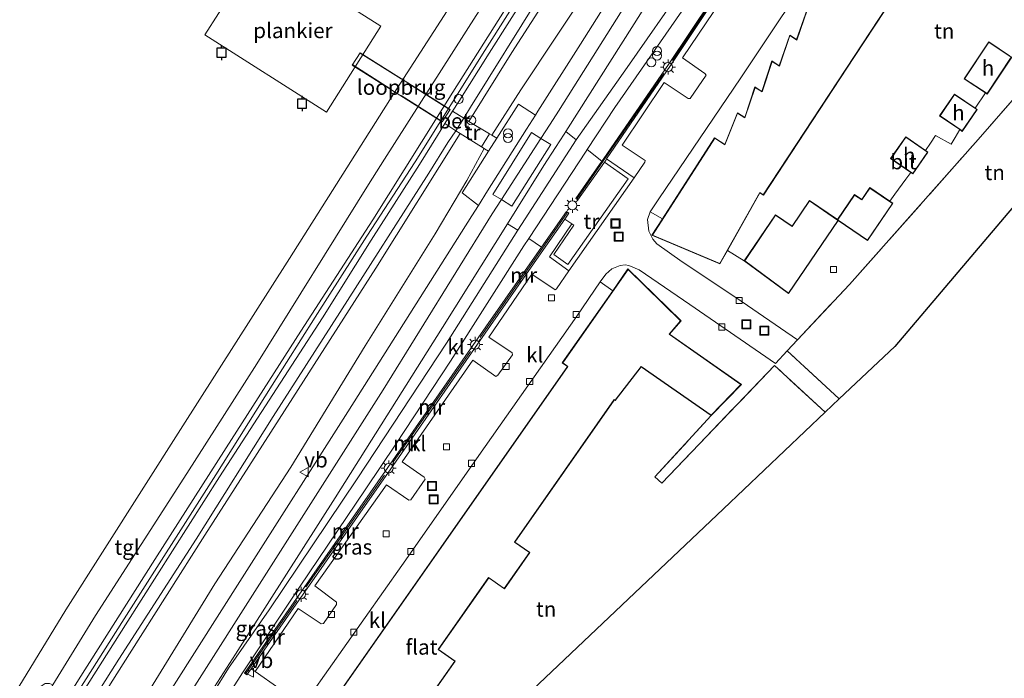
# Model space of a CAD drawing. Units: metres. Extents: x 154457 to 159592, y 500000 to 506252.
# Drawn here: x 158241 to 158404, y 502655 to 502764 of the extents above; entities that cross this region are included whole.
import ezdxf
from ezdxf.enums import TextEntityAlignment as Align

# ---------------------------------------------------------------- set-up
doc = ezdxf.new("R2010")
doc.units = ezdxf.units.M
doc.linetypes.add('IE-TERREINAFSCHEIDING', pattern=[10, 8, -2])
doc.layers.get('0').update_dxf_attribs({"lineweight": 25})
for name, color, linetype, lineweight in [('B-ME-AL-OVERIG-GV-B7', 7, 'BV-GELEIDERAIL', 18), ('B-ME-GW-KRUINLIJN-L-B1', 93, 'Continuous', 18), ('B-ME-GW-TEENLIJN-L-B1', 93, 'Continuous', 18), ('B-ME-IE-GRASLAND-GV-B6', 93, 'Continuous', 18), ('B-ME-IE-GRONDWERKLIJN-GROND_INGERICHT-GV-B6', 253, 'Continuous', 18), ('B-ME-IE-INRICHTINGSELEMENT-S-B1', 253, 'Continuous', 18), ('B-ME-IE-MEUBILAIR_WEGMEUBILAIR-LICHTMAST-S-B1', 8, 'Continuous', 18), ('B-ME-IE-TERREINAFSCHEIDING-DOORGANG-L-B1', 8, 'IE-TERREINAFSCHEIDING-KUNSTMATIG-OPEN', 18), ('B-ME-IE-TERREINAFSCHEIDING-RASTERHEKWERK-L-B1', 8, 'IE-TERREINAFSCHEIDING', 18), ('B-ME-IE-TERREINAFSCHEIDING-RASTERHEKWERK-L-B2', 8, 'IE-TERREINAFSCHEIDING', 18), ('B-ME-KG-KADASTRAAL-DAKRAND-L-B1', 13, 'Continuous', 18), ('B-ME-KG-KADASTRAAL-OPNAMEDTMGRENS-L-B1', 10, 'Continuous', 25), ('B-ME-KW-LOOPBRUG-GV-B8', 213, 'Continuous', 18), ('B-ME-MW-MUUR-GV-B6', 8, 'IE-TERREINAFSCHEIDING-KUNSTMATIG', 18), ('B-ME-MW-MUUR-L-B1', 8, 'IE-TERREINAFSCHEIDING-KUNSTMATIG', 18), ('B-ME-OB-BEKLEDING-GV-B6', 253, 'Continuous', 18), ('B-ME-OB-WATERLIJN-L-B1', 133, 'OB-WATERLIJN', 18), ('B-ME-OG-BEBOUWING-GV-B6', 173, 'Continuous', 18), ('B-ME-OG-WATER-GV-B6', 153, 'Continuous', 18), ('B-ME-VH-VERH_SOORT-BETON-OVERIG-GV-B6', 8, 'IE-TERREINAFSCHEIDING-NATUURLIJK-HOUTWAL', 18), ('B-ME-VH-VERH_SOORT-BITUMEN-GV-B6', 8, 'IE-TERREINAFSCHEIDING-NATUURLIJK-HOUTWAL', 18), ('B-ME-VH-VERH_SOORT-GV-B6', 8, 'Continuous', 18), ('B-ME-VH-VERH_SOORT-KLINKERS-GV-B6', 8, 'IE-TERREINAFSCHEIDING-NATUURLIJK-HOUTWAL', 18), ('B-ME-VH-VERH_SOORT-TEGELS-GV-B6', 8, 'Continuous', 18), ('B-ME-VV-AFMEERCONSTRUCTIE-S-B1', 10, 'Continuous', 25), ('B-ME-VV-KOLK-S-B1', 8, 'Continuous', 18), ('B-ME-VW-MEUBILAIR_WEGMEUBILAIR-VERKEERSBORD-S-B1', 8, 'Continuous', 18)]:
    doc.layers.add(name, color=color, linetype=linetype, lineweight=lineweight)
doc.styles.add('NLCS-ISO', font='NLCS-ISO.TTF')
doc.linetypes.add('BV-GELEIDERAIL', pattern='A,10,-3,[108,NLCS.SHX,S=1,R=0,X=0,Y=0],-3', length=16)
doc.linetypes.add('IE-TERREINAFSCHEIDING-KUNSTMATIG', pattern='A,4,[82,NLCS.SHX,S=0.75,R=90,X=0,Y=0],4,-2', length=10)
doc.linetypes.add('IE-TERREINAFSCHEIDING-KUNSTMATIG-OPEN', pattern='A,7,-1.5,[67,NLCS.SHX,S=0.75,R=0,X=0,Y=0],-1.5', length=10)
doc.linetypes.add('IE-TERREINAFSCHEIDING-NATUURLIJK-HOUTWAL', pattern='A,7,-1.5,[67,NLCS.SHX,S=0.75,R=45,X=0,Y=0],-1.5,7,-1.5,[70,NLCS.SHX,S=0.75,R=0,X=0,Y=0],-1.5', length=20)
doc.linetypes.add('OB-WATERLIJN', pattern='A,10,[32,NLCS.SHX,S=2,R=0,X=0,Y=0],-12', length=22)

# ---------------------------------------------------------------- blocks, each defined once
blk = doc.blocks.new('dtb')
blk.add_circle((0, 0), 0.75)
blk = doc.blocks.new('meerpaal')
for p, q in [((-0.75, 0), (-1.25, 0)), ((0.75, 0.75), (-0.75, 0.75)), ((-0.75, 0.75), (-0.75, -0.75)), ((0.75, -0.75), (0.75, 0.75)), ((0.75, 0), (1.25, 0)), ((-0.75, -0.75), (0.75, -0.75))]:
    blk.add_line(p, q)
blk = doc.blocks.new('put')
for p, q in [((0.75, 0.75), (-0.75, 0.75)), ((-0.75, 0.75), (-0.75, -0.75)), ((0.75, -0.75), (0.75, 0.75)), ((-0.75, -0.75), (0.75, -0.75))]:
    blk.add_line(p, q)
blk.add_lwpolyline([(-0.625, 0.625), (0.625, 0.625), (0.625, -0.625), (-0.625, -0.625)], close=True)
blk = doc.blocks.new('verkeersbord')
for p, q in [((0, 0.75), (-0.75, -0.625)), ((0.75, -0.625), (0, 0.75)), ((-0.75, -0.625), (0.75, -0.625))]:
    blk.add_line(p, q)
blk = doc.blocks.new('prullenbak')
for centre in [(-0.375, 0), (0.375, 0)]:
    blk.add_circle(centre, 0.75)
blk = doc.blocks.new('kolk')
blk.add_lwpolyline([(-0.5, -0.5), (0.5, -0.5), (0.5, 0.5), (-0.5, 0.5)], close=True)
blk = doc.blocks.new('lantaarnpaal')
for p, q in [((-0.75, 0), (-1.25, 0)), ((-0.88, 0.88), (-0.53, 0.53)), ((0, 0.75), (0, 1.25)), ((0.53, 0.53), (0.88, 0.88)), ((0.75, 0), (1.25, 0)), ((-0.53, -0.53), (-0.88, -0.88)), ((0, -0.75), (0, -1.25)), ((0.53, -0.53), (0.88, -0.88))]:
    blk.add_line(p, q)
blk.add_circle((0, 0), 0.75)

msp = doc.modelspace()

# ---------------------------------------------------------------- linework, layer by layer
at = {"layer": 'B-ME-AL-OVERIG-GV-B7'}
msp.add_polyline3d([(158301.015, 502762.486, 0.191), (158292.004, 502748.295, 0.191), (158271.897, 502761.062, 0.275), (158280.907, 502775.253, 0.201), (158301.015, 502762.486, 0.191)], dxfattribs=at)
at = {"layer": 'B-ME-GW-KRUINLIJN-L-B1'}
for p, q in [((158327.449, 502743.924, 3.639), (158329.006, 502746.325, 3.638)), ((158320.914, 502733.846, 3.645), (158327.449, 502743.924, 3.639)), ((158319.378, 502731.478, 3.646), (158320.914, 502733.846, 3.645))]:
    msp.add_line(p, q, dxfattribs=at)
for points in [[(158238.8775, 502635.0897, 0.9548), (158241.511, 502639.21, 0.96), (158250.991, 502654.443, 0.951), (158263.621, 502674.338, 0.994), (158275.403, 502692.805, 0.994), (158287.757, 502712.112, 1.028), (158299.653, 502730.486, 1.096), (158312.894, 502751.585, 1.062), (158324.831, 502770.539, 1.02), (158339.933, 502794.066, 0.96), (158347.987, 502806.958, 0.952)], [(158319.348, 502744.458, 3.235), (158324.117, 502751.955, 3.278), (158336.054, 502769.966, 3.312), (158348.499, 502789.767, 3.363), (158357.347, 502803.451, 3.3)], [(158329.006, 502746.325, 3.638), (158330.379, 502748.443, 3.636), (158353.001, 502784.444, 3.636), (158363.62, 502801.101, 3.636)], [(158238.9576, 502617.0811, 3.3105), (158242.8733, 502622.464, 3.3353), (158247.4754, 502629.5237, 3.3694), (158261.881, 502651.31, 3.505), (158273.533, 502670.34, 3.548), (158286.13, 502689.635, 3.497), (158298.394, 502709.655, 3.471), (158309.989, 502728.194, 3.403), (158315.179, 502737.002, 3.352), (158318.056, 502742.27, 3.292)], [(158139.0015, 502550.2297, 3.5725), (158158.3765, 502560.7657, 3.5799), (158177.824, 502571.3679, 3.5502), (158193.0632, 502579.6177, 3.5836), (158210.1945, 502589.0177, 3.5874), (158220.0348, 502594.3726, 3.6022), (158222.4265, 502595.7819, 3.6506), (158228.2703, 502599.4051, 3.7089), (158231.6241, 502602.0492, 3.6884), (158234.945, 502604.9137, 3.707), (158237.5984, 502607.4035, 3.6122), (158240.7117, 502610.9237, 3.5768), (158243.3963, 502614.4164, 3.5712), (158247.4455, 502620.1259, 3.5712), (158250.4562, 502624.4957, 3.5378), (158266.377, 502647.384, 3.657), (158284.762, 502676.332, 3.727), (158301.362, 502702.368, 3.727), (158319.378, 502731.478, 3.646)]]:
    msp.add_polyline3d(points, dxfattribs=at)
at = {"layer": 'B-ME-GW-TEENLIJN-L-B1'}
for points in [[(158240.283, 502643.026, -0.202), (158244.265, 502649.526, -0.223), (158246.7631, 502653.6043, -0.2356), (158253.793, 502665.081, -0.271), (158268.892, 502688.56, -0.271), (158278.449, 502703.499, -0.285), (158280.504, 502706.712, -0.288), (158298.942, 502736.331, -0.288), (158301.615, 502740.522, -0.288), (158316.762, 502764.245, -0.296), (158333.964, 502791.051, -0.296), (158344.821, 502808.144, -0.314)], [(158314.684, 502747.297, 1.455), (158315.814, 502749.132, 1.195), (158327.231, 502767.466, 1.204), (158341.4, 502789.669, 1.204), (158351.703, 502805.566, 1.212)], [(158239.0201, 502628.5692, 1.1768), (158242.1213, 502633.2826, 1.1898), (158245.323, 502638.323, 1.176), (158257.697, 502657.877, 1.223), (158270.461, 502677.696, 1.232), (158283.172, 502697.987, 1.26), (158294.201, 502715.171, 1.278), (158308.919, 502738.192, 1.195), (158312.051, 502743.287, 1.195), (158313.369, 502745.208, 1.474)]]:
    msp.add_polyline3d(points, dxfattribs=at)
at = {"layer": 'B-ME-IE-GRASLAND-GV-B6'}
for points in [[(158357.347, 502803.451, 3.3), (158348.499, 502789.767, 3.363), (158336.054, 502769.966, 3.312), (158324.117, 502751.955, 3.278), (158319.348, 502744.458, 3.235), (158318.937, 502744.708, 3.078), (158315.552, 502746.769, 1.787), (158322.626, 502758.127, 1.647), (158333.363, 502774.786, 1.616), (158347.579, 502797.13, 1.639), (158352.748, 502805.175, 1.67), (158357.347, 502803.451, 3.3)], [(158360.9, 502802.12, 3.592), (158346.932, 502780.104, 3.584), (158334, 502759.54, 3.584), (158326.934, 502748.433, 3.574), (158326.533, 502747.797, 3.574), (158323.738, 502749.582, 3.378), (158320.157, 502743.965, 3.378), (158319.597, 502744.306, 3.33), (158319.348, 502744.458, 3.235), (158324.117, 502751.955, 3.278), (158336.054, 502769.966, 3.312), (158348.499, 502789.767, 3.363), (158357.347, 502803.451, 3.3), (158360.9, 502802.12, 3.592)], [(158370.769, 502798.423, 3.416), (158364.258, 502788.609, 3.456), (158351.247, 502769.365, 3.456), (158341.741, 502755.677, 3.477), (158333.285, 502743.721, 3.487), (158331.557, 502745.116, 3.614), (158342.859, 502762.899, 3.614), (158361.019, 502791.621, 3.624), (158366.313, 502800.092, 3.624), (158370.769, 502798.423, 3.416)], [(158375.343, 502796.71, 3.36), (158362.781, 502777.423, 3.222), (158348.57, 502756.177, 3.31), (158337.854, 502740.628, 3.357), (158337.549, 502740.191, 3.357), (158335.083, 502742.1, 3.416), (158339.661, 502749.047, 3.406), (158351.621, 502766.269, 3.406), (158365.341, 502786.237, 3.406), (158372.87, 502797.636, 3.414), (158375.343, 502796.71, 3.36)], [(158239.5513, 502627.976, 1.4521), (158241.994, 502631.7301, 1.5005), (158245.679, 502636.992, 1.709), (158259.421, 502658.766, 1.74), (158271.865, 502678.378, 1.724), (158286.448, 502701.048, 1.716), (158300.188, 502722.507, 1.685), (158314.109, 502744.745, 1.761), (158317.609, 502742.55, 3.119)], [(158317.609, 502742.55, 3.119), (158318.056, 502742.27, 3.292), (158315.179, 502737.002, 3.352), (158309.989, 502728.194, 3.403), (158298.394, 502709.655, 3.471), (158286.13, 502689.635, 3.497), (158273.533, 502670.34, 3.548), (158261.881, 502651.31, 3.505), (158247.4754, 502629.5237, 3.3694), (158242.8733, 502622.464, 3.3353), (158238.9576, 502617.0811, 3.3105)], [(158238.9576, 502617.0811, 3.3105), (158242.8733, 502622.464, 3.3353), (158247.4754, 502629.5237, 3.3694), (158261.881, 502651.31, 3.505), (158273.533, 502670.34, 3.548), (158286.13, 502689.635, 3.497), (158298.394, 502709.655, 3.471), (158309.989, 502728.194, 3.403), (158315.179, 502737.002, 3.352), (158318.056, 502742.27, 3.292)], [(158318.056, 502742.27, 3.292), (158318.14, 502742.217, 3.325), (158318.795, 502741.828, 3.378), (158314.414, 502734.956, 3.378), (158317.135, 502732.88, 3.583), (158316.045, 502731.15, 3.584), (158295.545, 502698.734, 3.604), (158278.062, 502671.316, 3.654), (158255.176, 502635.339, 3.634), (158247.9969, 502627.8484, 3.4306), (158244.8392, 502623.214, 3.4374), (158241.8858, 502619.0316, 3.4476), (158239.3391, 502615.5507, 3.4511)], [(158321.908, 502729.807, 3.614), (158323.648, 502728.765, 3.496), (158311.833, 502710.081, 3.487), (158297.102, 502687.687, 3.517), (158282.514, 502666.019, 3.507), (158275.804, 502656.398, 3.537), (158273.233, 502652.205, 3.466), (158271.744, 502649.043, 3.416), (158270.482, 502645.305, 3.315), (158268.823, 502639.158, 3.154), (158266.542, 502633.074, 3.043), (158265.304, 502630.362, 3.053), (158263.597, 502627.753, 3.023), (158258.445, 502620.506, 3.013), (158259.8135, 502617.9797, 2.5803), (158251.6928, 502606.4966, 2.758), (158249.0449, 502602.7752, 2.7301), (158246.4632, 502599.5663, 2.7328), (158245.2525, 502598.308, 2.744), (158243.0411, 502596.3648, 2.797), (158241.3791, 502598.1461, 2.9917), (158238.4233, 502596.0925, 3.2094)], [(158240.216, 502603.7337, 3.6591), (158243.1619, 502606.9231, 3.6424), (158245.2658, 502609.4725, 3.6508), (158247.2615, 502612.0054, 3.6257), (158249.631, 502615.408, 3.6229), (158252.5991, 502619.6273, 3.6145), (158254.5946, 502622.6296, 3.6312), (158255.352, 502624.712, 3.594), (158266.061, 502641.732, 3.563), (158276.953, 502658.72, 3.574), (158293.434, 502684.548, 3.584), (158311.182, 502712.704, 3.614), (158321.908, 502729.807, 3.614)], [(158275.208, 502651.035, 3.366), (158278.132, 502655.64, 3.406), (158287.514, 502669.767, 3.446), (158298.507, 502686.052, 3.436), (158303.468, 502693.412, 3.426), (158312.503, 502707.145, 3.446), (158324.632, 502726.18, 3.426), (158325.437, 502727.407, 3.425), (158327.553, 502725.987, 3.369)], [(158327.553, 502725.987, 3.369), (158318.356, 502712.802, 3.374), (158305.045, 502693.718, 3.382), (158291.734, 502674.634, 3.389), (158278.423, 502655.55, 3.397), (158278.844, 502655.257, 3.276), (158279.57, 502656.297, 2.956), (158280.228, 502655.836, 2.86), (158284.102, 502653.095, 2.789)]]:
    msp.add_polyline3d(points, dxfattribs=at)
at = {"layer": 'B-ME-IE-GRONDWERKLIJN-GROND_INGERICHT-GV-B6'}
for points in [[(158404.941, 502757.619, 2.187), (158401.502, 502759.906, 2.187), (158397.439, 502753.798, 2.187), (158400.936, 502751.472, 2.187), (158399.234, 502748.963, 2.187), (158395.828, 502751.271, 2.187), (158393.378, 502747.656, 2.187), (158396.714, 502745.395, 2.187), (158395.936, 502744.108, 2.089), (158395.267, 502743.001, 2.005), (158392.713, 502744.446, 2.107), (158391.848, 502743.168, 2.142), (158391.025, 502741.952, 2.175), (158387.781, 502744.218, 2.175), (158385.272, 502740.625, 2.175), (158388.587, 502738.309, 2.175), (158387.804, 502737.227, 2.181), (158385.989, 502734.716, 2.193), (158385.148, 502733.554, 2.199), (158381.825, 502735.813, 2.199), (158380.493, 502733.853, 2.199), (158379.303, 502734.662, 2.199), (158376.493, 502730.528, 2.199), (158371.859, 502733.678, 2.199), (158368.987, 502729.453, 2.199), (158366.242, 502731.319, 2.199), (158361.075, 502723.716, 2.262), (158358.307, 502725.426, 2.501), (158363.661, 502734.937, 2.654), (158364.231, 502734.571, 2.654), (158379.283, 502757.466, 2.717), (158394.335, 502780.362, 2.779)], [(158385.959, 502709.575, 2.283), (158376.789, 502700.882, 2.296), (158368.147, 502708.834, 2.255), (158369.858, 502710.653, 2.245), (158378.45, 502719.786, 2.196), (158399.769, 502743.784, 2.208), (158416.604, 502763.098, 2.208), (158427.491, 502776.18, 2.246), (158436.26, 502768.82, 2.243), (158411.109, 502739.197, 2.263), (158385.959, 502709.575, 2.283)], [(158309.207, 502651.742, 2.333), (158312.326, 502656.196, 2.333), (158313.279, 502657.556, 2.556), (158310.541, 502659.474, 2.542), (158318.819, 502671.295, 2.528), (158321.407, 502669.483, 2.514), (158325.613, 502675.489, 2.514), (158323.129, 502677.228, 2.5), (158339.572, 502700.709, 2.514), (158339.724, 502700.626, 2.5), (158344.048, 502706.204, 2.486), (158355.587, 502698.124, 2.458), (158346.312, 502688.009, 2.417), (158347.429, 502686.972, 2.417), (158366.075, 502706.4, 2.214), (158374.458, 502698.673, 2.336)], [(158374.458, 502698.673, 2.336), (158357.635, 502682.725, 2.361), (158340.812, 502666.777, 2.386), (158323.989, 502650.829, 2.412)]]:
    msp.add_polyline3d(points, dxfattribs=at)
at = {"layer": 'B-ME-IE-TERREINAFSCHEIDING-DOORGANG-L-B1'}
for p, q in [((158395.936, 502744.108, 2.089), (158396.714, 502745.395, 2.187)), ((158391.025, 502741.952, 2.175), (158391.848, 502743.168, 2.142)), ((158387.804, 502737.227, 2.181), (158388.587, 502738.309, 2.175)), ((158385.148, 502733.554, 2.199), (158385.989, 502734.716, 2.193)), ((158361.075, 502723.716, 2.262), (158358.307, 502725.426, 2.501))]:
    msp.add_line(p, q, dxfattribs=at)
at = {"layer": 'B-ME-IE-TERREINAFSCHEIDING-RASTERHEKWERK-L-B1'}
for p, q in [((158399.234, 502748.963, 2.187), (158400.936, 502751.472, 2.187)), ((158385.989, 502734.716, 2.193), (158387.804, 502737.227, 2.181))]:
    msp.add_line(p, q, dxfattribs=at)
for points in [[(158376.789, 502700.882, 2.296), (158368.147, 502708.834, 2.255), (158369.858, 502710.653, 2.245), (158378.45, 502719.786, 2.196), (158399.769, 502743.784, 2.208), (158416.604, 502763.098, 2.208), (158427.491, 502776.18, 2.246)], [(158391.848, 502743.168, 2.142), (158392.713, 502744.446, 2.107), (158395.267, 502743.001, 2.005), (158395.936, 502744.108, 2.089)], [(158374.458, 502698.673, 2.336), (158366.075, 502706.4, 2.214), (158347.429, 502686.972, 2.417), (158346.312, 502688.009, 2.417), (158355.587, 502698.124, 2.458)]]:
    msp.add_polyline3d(points, dxfattribs=at)
at = {"layer": 'B-ME-IE-TERREINAFSCHEIDING-RASTERHEKWERK-L-B2'}
for p, q in [((158297.581, 502758.047, 0.534), (158312.355, 502748.724, 1.401)), ((158311.12, 502746.766, 1.446), (158296.345, 502756.089, 0.482))]:
    msp.add_line(p, q, dxfattribs=at)
at = {"layer": 'B-ME-KG-KADASTRAAL-DAKRAND-L-B1'}
for points in [[(158394.292, 502780.389, 11.338), (158379.254, 502757.514, 11.463), (158364.216, 502734.64, 11.588), (158363.643, 502735.008, 17.259), (158357.039, 502723.276, 17.252), (158345.877, 502727.964, 15.26), (158356.18, 502743.991, 14.74), (158357.888, 502742.893, 11.107), (158359.963, 502748.113, 11.298), (158361.188, 502747.325, 11.338), (158362.848, 502752.385, 11.4), (158364.028, 502751.626, 11.4), (158365.677, 502756.668, 11.379), (158366.88, 502755.895, 11.379), (158368.611, 502760.934, 11.421), (158369.761, 502760.194, 11.4), (158371.484, 502765.155, 11.462)], [(158401.516, 502759.837, 4.754), (158405.223, 502757.371, 4.754), (158401.215, 502751.346, 4.754), (158397.508, 502753.812, 4.754), (158401.516, 502759.837, 4.754)], [(158397.11, 502745.186, 4.719), (158393.447, 502747.669, 4.719), (158395.841, 502751.202, 4.719), (158399.504, 502748.719, 4.708), (158397.11, 502745.186, 4.719)], [(158385.341, 502740.638, 4.754), (158387.793, 502744.148, 4.754), (158391.371, 502741.649, 4.72), (158388.919, 502738.139, 4.754), (158385.341, 502740.638, 4.754)], [(158379.317, 502734.593, 4.789), (158380.507, 502733.784, 4.789), (158381.838, 502735.743, 4.776), (158385.556, 502733.216, 4.696), (158381.436, 502727.155, 4.742), (158376.597, 502730.445, 4.963), (158368.391, 502718.373, 4.94), (158361.143, 502723.728, 4.882), (158366.255, 502731.249, 4.94), (158369, 502729.384, 5.01), (158371.872, 502733.609, 4.964), (158376.506, 502730.459, 4.824), (158379.317, 502734.593, 4.789)], [(158289.992, 502646.381, 16.353), (158310.958, 502676.321, 15.564), (158331.923, 502706.26, 14.776), (158331.05, 502706.872, 14.79), (158341.858, 502722.306, 14.749), (158350.549, 502713.785, 17.176), (158348.647, 502711.587, 17.218), (158360.519, 502703.289, 5.165), (158355.581, 502698.189, 5.235), (158344.038, 502706.272, 17.19), (158339.71, 502700.691, 17.231), (158339.557, 502700.775, 11.47), (158323.06, 502677.216, 11.456), (158325.543, 502675.477, 4.878), (158321.394, 502669.553, 4.983), (158318.807, 502671.365, 11.386), (158310.471, 502659.461, 11.456), (158313.209, 502657.544, 5.222), (158309.195, 502651.811, 5.317)]]:
    msp.add_polyline3d(points, dxfattribs=at)
at = {"layer": 'B-ME-KG-KADASTRAAL-OPNAMEDTMGRENS-L-B1'}
msp.add_polyline3d([(158411.109, 502739.197, 2.263), (158385.959, 502709.575, 2.283), (158376.789, 502700.882, 2.296), (158374.458, 502698.673, 2.336), (158357.635, 502682.725, 2.361), (158340.812, 502666.777, 2.386), (158323.989, 502650.829, 2.412), (158307.166, 502634.881, 2.437), (158306.731, 502634.469, 0.454), (158302.907, 502630.843, 0.538), (158302.583, 502630.537, 1.145), (158283.742, 502612.676, 1.133), (158263.605, 502593.586, 0.848), (158250.4585, 502581.2034, 0.8916), (158250.0274, 502580.901, 1.0101), (158248.4328, 502579.7829, 2.2293), (158248.0613, 502579.5225, 2.2186), (158245.6179, 502577.8089, 2.085), (158241.1139, 502574.6492, 2.0343), (158240.969, 502574.547, 2.205), (158230.1269, 502566.9427, 2.112), (158229.7867, 502566.7041, 2.1242), (158215.245, 502556.505, 1.937), (158189.522, 502538.462, 1.669)], dxfattribs=at)
at = {"layer": 'B-ME-KW-LOOPBRUG-GV-B8'}
msp.add_polyline3d([(158311.135, 502746.697, 1.447), (158296.276, 502756.074, 0.48), (158297.565, 502758.116, 0.536), (158312.424, 502748.739, 1.4), (158311.135, 502746.697, 1.447)], dxfattribs=at)
at = {"layer": 'B-ME-MW-MUUR-GV-B6'}
for points in [[(158375.747, 502796.558, 2.914), (158363.051, 502777.26, 2.934), (158348.888, 502756.01, 2.909), (158338.323, 502740.558, 2.943), (158338.162, 502740.322, 2.943), (158338.021, 502740.094, 3.357), (158337.969, 502740.02, 3.356), (158333.581, 502733.785, 3.337), (158333.245, 502734.031, 3.357), (158337.549, 502740.191, 3.357), (158337.854, 502740.628, 3.357), (158348.57, 502756.177, 3.31), (158362.781, 502777.423, 3.222), (158375.343, 502796.71, 3.36), (158375.747, 502796.558, 2.914)], [(158331.396, 502730.599, 3.283), (158327.504, 502725.019, 3.095), (158319.14, 502713.028, 3.115), (158302.632, 502689.36, 3.052), (158286.124, 502665.693, 2.99), (158279.57, 502656.297, 2.956), (158278.844, 502655.257, 3.276), (158278.423, 502655.55, 3.397), (158291.734, 502674.634, 3.389), (158305.045, 502693.718, 3.382), (158318.356, 502712.802, 3.374), (158327.553, 502725.987, 3.369), (158331.667, 502731.886, 3.367), (158332.088, 502731.592, 3.316), (158331.396, 502730.599, 3.283)]]:
    msp.add_polyline3d(points, dxfattribs=at)
at = {"layer": 'B-ME-MW-MUUR-L-B1'}
for p, q in [((158361.912, 502775.86, 3.714), (158349.217, 502756.828, 3.664)), ((158333.468, 502734.023, 3.653), (158347.755, 502754.653, 3.704)), ((158331.795, 502731.655, 3.714), (158317.385, 502711.047, 3.714)), ((158315.794, 502708.752, 3.694), (158302.972, 502690.355, 3.674)), ((158301.579, 502688.309, 3.704), (158288.613, 502669.792, 3.684)), ((158287.097, 502667.579, 3.694), (158278.674, 502655.488, 3.694))]:
    msp.add_line(p, q, dxfattribs=at)
at = {"layer": 'B-ME-OB-BEKLEDING-GV-B6'}
for points in [[(158235.926, 502644.811, -0.429), (158248.895, 502666.041, -0.429), (158267.884, 502695.831, -0.429), (158285.897, 502724.078, -0.429), (158303.133, 502751.36, -0.429), (158324.08, 502783.894, -0.429), (158340.346, 502809.821, -0.429), (158344.821, 502808.144, -0.314), (158333.964, 502791.051, -0.296), (158316.762, 502764.245, -0.296), (158301.615, 502740.522, -0.288), (158298.942, 502736.331, -0.288), (158280.504, 502706.712, -0.288), (158278.449, 502703.499, -0.285), (158268.892, 502688.56, -0.271), (158253.793, 502665.081, -0.271), (158246.7631, 502653.6043, -0.2356), (158246.1921, 502653.8614, -0.2642), (158245.4795, 502653.8447, -0.2195), (158244.8273, 502653.4017, -0.1861), (158241.8135, 502648.7826, -0.0633), (158236.9778, 502641.3373, -0.0689)], [(158347.987, 502806.958, 0.952), (158339.933, 502794.066, 0.96), (158324.831, 502770.539, 1.02), (158312.894, 502751.585, 1.062), (158299.653, 502730.486, 1.096), (158287.757, 502712.112, 1.028), (158275.403, 502692.805, 0.994), (158263.621, 502674.338, 0.994), (158250.991, 502654.443, 0.951), (158241.511, 502639.21, 0.96), (158238.8775, 502635.0897, 0.9548)], [(158238.8775, 502635.0897, 0.9548), (158241.511, 502639.21, 0.96), (158250.991, 502654.443, 0.951), (158263.621, 502674.338, 0.994), (158275.403, 502692.805, 0.994), (158287.757, 502712.112, 1.028), (158299.653, 502730.486, 1.096), (158312.894, 502751.585, 1.062), (158324.831, 502770.539, 1.02), (158339.933, 502794.066, 0.96), (158347.987, 502806.958, 0.952), (158348.729, 502806.679, 1.069), (158342.785, 502797.321, 1.081), (158330.212, 502777.449, 1.081), (158318.195, 502758.474, 1.14), (158306.64, 502740.095, 1.161), (158298.662, 502727.768, 1.123), (158290.117, 502714.382, 1.021), (158283.007, 502703.165, 0.964), (158273.719, 502688.364, 1.009), (158258.195, 502663.926, 1.017), (158247.062, 502646.372, 0.956), (158239.1403, 502634.2555, 1.0193)], [(158240.283, 502643.026, -0.202), (158244.265, 502649.526, -0.223), (158246.7631, 502653.6043, -0.2356), (158253.793, 502665.081, -0.271), (158268.892, 502688.56, -0.271), (158278.449, 502703.499, -0.285), (158280.504, 502706.712, -0.288), (158298.942, 502736.331, -0.288), (158301.615, 502740.522, -0.288), (158316.762, 502764.245, -0.296), (158333.964, 502791.051, -0.296), (158344.821, 502808.144, -0.314), (158347.987, 502806.958, 0.952)], [(158352.748, 502805.175, 1.67), (158347.579, 502797.13, 1.639), (158333.363, 502774.786, 1.616), (158322.626, 502758.127, 1.647), (158315.552, 502746.769, 1.787), (158314.684, 502747.297, 1.455), (158315.814, 502749.132, 1.195), (158327.231, 502767.466, 1.204), (158341.4, 502789.669, 1.204), (158351.703, 502805.566, 1.212), (158352.748, 502805.175, 1.67)], [(158239.0201, 502628.5692, 1.1768), (158242.1213, 502633.2826, 1.1898), (158245.323, 502638.323, 1.176), (158257.697, 502657.877, 1.223), (158270.461, 502677.696, 1.232), (158283.172, 502697.987, 1.26), (158294.201, 502715.171, 1.278), (158308.919, 502738.192, 1.195), (158312.051, 502743.287, 1.195), (158313.369, 502745.208, 1.474), (158314.109, 502744.745, 1.761), (158300.188, 502722.507, 1.685), (158286.448, 502701.048, 1.716), (158271.865, 502678.378, 1.724), (158259.421, 502658.766, 1.74), (158245.679, 502636.992, 1.709), (158241.994, 502631.7301, 1.5005), (158239.5513, 502627.976, 1.4521)]]:
    msp.add_polyline3d(points, dxfattribs=at)
at = {"layer": 'B-ME-OB-WATERLIJN-L-B1'}
msp.add_polyline3d([(158235.926, 502644.811, -0.429), (158248.895, 502666.041, -0.429), (158267.884, 502695.831, -0.429), (158285.897, 502724.078, -0.429), (158303.133, 502751.36, -0.429), (158324.08, 502783.894, -0.429), (158340.346, 502809.821, -0.429)], dxfattribs=at)
at = {"layer": 'B-ME-OG-BEBOUWING-GV-B6'}
for points in [[(158394.335, 502780.362, 2.779), (158379.283, 502757.466, 2.717), (158364.231, 502734.571, 2.654), (158363.661, 502734.937, 2.654), (158358.307, 502725.426, 2.501), (158357.061, 502723.212, 2.465), (158345.802, 502727.941, 2.754), (158347.545, 502730.652, 2.737), (158356.165, 502744.06, 2.654), (158357.864, 502742.968, 2.654), (158359.939, 502748.188, 2.654), (158361.16, 502747.402, 2.654), (158362.821, 502752.462, 2.654), (158364.001, 502751.703, 2.654), (158365.65, 502756.745, 2.654), (158366.853, 502755.971, 2.654), (158368.585, 502761.01, 2.654), (158369.735, 502760.271, 2.654), (158371.458, 502765.231, 2.654)], [(158404.941, 502757.619, 2.187), (158405.292, 502757.385, 2.187), (158401.229, 502751.277, 2.187), (158400.936, 502751.472, 2.187), (158397.439, 502753.798, 2.187), (158401.502, 502759.906, 2.187), (158404.941, 502757.619, 2.187)], [(158399.234, 502748.963, 2.187), (158399.574, 502748.732, 2.187), (158397.123, 502745.117, 2.187), (158396.714, 502745.395, 2.187), (158393.378, 502747.656, 2.187), (158395.828, 502751.271, 2.187), (158399.234, 502748.963, 2.187)], [(158315.552, 502746.769, 1.787), (158318.937, 502744.708, 3.078), (158317.609, 502742.55, 3.119), (158314.109, 502744.745, 1.761), (158313.369, 502745.208, 1.474), (158314.684, 502747.297, 1.455), (158315.552, 502746.769, 1.787)], [(158391.025, 502741.952, 2.175), (158391.441, 502741.662, 2.175), (158388.931, 502738.069, 2.175), (158388.587, 502738.309, 2.175), (158385.272, 502740.625, 2.175), (158387.781, 502744.218, 2.175), (158391.025, 502741.952, 2.175)], [(158342.848, 502737.447, 2.715), (158332.09, 502722.036, 2.693), (158328.862, 502724.372, 2.924), (158332.553, 502729.817, 3.283), (158332.871, 502729.603, 3.283), (158329.566, 502724.772, 3.283), (158331.9, 502723.112, 3.202), (158341.872, 502737.248, 3.182), (158337.969, 502740.02, 3.356), (158338.021, 502740.094, 3.357), (158338.162, 502740.322, 2.943), (158338.323, 502740.558, 2.943), (158342.848, 502737.447, 2.715)], [(158385.148, 502733.554, 2.199), (158385.626, 502733.229, 2.199), (158381.45, 502727.086, 2.199), (158376.61, 502730.375, 2.199), (158368.403, 502718.302, 2.199), (158361.075, 502723.716, 2.262), (158366.242, 502731.319, 2.199), (158368.987, 502729.453, 2.199), (158371.859, 502733.678, 2.199), (158376.493, 502730.528, 2.199), (158379.303, 502734.662, 2.199), (158380.493, 502733.853, 2.199), (158381.825, 502735.813, 2.199), (158385.148, 502733.554, 2.199)], [(158289.951, 502646.41, 3.058), (158310.902, 502676.329, 3.023), (158331.853, 502706.248, 2.989), (158330.98, 502706.859, 3.002), (158339.326, 502718.778, 3.002), (158341.851, 502722.384, 3.002), (158350.618, 502713.788, 2.528), (158348.721, 502711.596, 2.5), (158360.595, 502703.296, 2.486), (158355.587, 502698.124, 2.458)], [(158355.587, 502698.124, 2.458), (158344.048, 502706.204, 2.486), (158339.724, 502700.626, 2.5), (158339.572, 502700.709, 2.514), (158323.129, 502677.228, 2.5), (158325.613, 502675.489, 2.514), (158321.407, 502669.483, 2.514), (158318.819, 502671.295, 2.528), (158310.541, 502659.474, 2.542), (158313.279, 502657.556, 2.556), (158312.326, 502656.196, 2.333), (158309.207, 502651.742, 2.333)]]:
    msp.add_polyline3d(points, dxfattribs=at)
at = {"layer": 'B-ME-OG-WATER-GV-B6'}
msp.add_polyline3d([(158087.341, 502924.696, -0.429), (158309.531, 502821.365, -0.33), (158340.346, 502809.821, -0.429), (158324.08, 502783.894, -0.429), (158303.133, 502751.36, -0.429), (158285.897, 502724.078, -0.429), (158267.884, 502695.831, -0.429), (158248.895, 502666.041, -0.429), (158235.926, 502644.811, -0.429)], dxfattribs=at)
at = {"layer": 'B-ME-VH-VERH_SOORT-BETON-OVERIG-GV-B6'}
for points in [[(158314.684, 502747.297, 1.455), (158313.369, 502745.208, 1.474), (158311.588, 502746.412, 1.417), (158312.859, 502748.439, 1.431), (158314.684, 502747.297, 1.455)], [(158319.348, 502744.458, 3.235), (158319.597, 502744.306, 3.33), (158320.157, 502743.965, 3.378), (158318.795, 502741.828, 3.378), (158318.14, 502742.217, 3.325), (158318.056, 502742.27, 3.292), (158317.609, 502742.55, 3.119), (158318.937, 502744.708, 3.078), (158319.348, 502744.458, 3.235)]]:
    msp.add_polyline3d(points, dxfattribs=at)
at = {"layer": 'B-ME-VH-VERH_SOORT-BITUMEN-GV-B6'}
for points in [[(158416.604, 502763.098, 2.208), (158399.769, 502743.784, 2.208), (158378.45, 502719.786, 2.196), (158369.858, 502710.653, 2.245), (158359.695, 502717.631, 2.235), (158350.817, 502723.527, 2.396), (158346.642, 502726.501, 2.718), (158345.943, 502727.278, 2.708), (158345.275, 502728.591, 2.759), (158345.062, 502730.53, 2.739), (158345.53, 502731.798, 2.759), (158347.545, 502730.652, 2.737), (158345.802, 502727.941, 2.754), (158357.061, 502723.212, 2.465), (158358.307, 502725.426, 2.501), (158361.075, 502723.716, 2.262), (158368.403, 502718.302, 2.199), (158376.61, 502730.375, 2.199), (158381.45, 502727.086, 2.199), (158385.626, 502733.229, 2.199), (158385.148, 502733.554, 2.199), (158385.989, 502734.716, 2.193), (158387.804, 502737.227, 2.181), (158388.587, 502738.309, 2.175), (158388.931, 502738.069, 2.175), (158391.441, 502741.662, 2.175), (158391.025, 502741.952, 2.175), (158391.848, 502743.168, 2.142), (158392.713, 502744.446, 2.107), (158395.267, 502743.001, 2.005), (158395.936, 502744.108, 2.089), (158396.714, 502745.395, 2.187), (158397.123, 502745.117, 2.187), (158399.574, 502748.732, 2.187), (158399.234, 502748.963, 2.187), (158400.936, 502751.472, 2.187), (158401.229, 502751.277, 2.187), (158405.292, 502757.385, 2.187)], [(158368.147, 502708.834, 2.255), (158376.789, 502700.882, 2.296), (158374.458, 502698.673, 2.336), (158366.075, 502706.4, 2.214), (158347.429, 502686.972, 2.417), (158346.312, 502688.009, 2.417), (158355.587, 502698.124, 2.458), (158360.595, 502703.296, 2.486), (158348.721, 502711.596, 2.5), (158350.618, 502713.788, 2.528), (158341.851, 502722.384, 3.002), (158339.326, 502718.778, 3.002), (158337.275, 502720.217, 2.775), (158338.16, 502721.509, 2.788), (158339.171, 502722.41, 2.788), (158340.564, 502722.931, 2.818), (158341.379, 502723.067, 2.818), (158341.981, 502722.953, 2.818), (158343.722, 502722.244, 2.637), (158352.099, 502716.52, 2.254), (158366.232, 502706.746, 2.224), (158368.147, 502708.834, 2.255)]]:
    msp.add_polyline3d(points, dxfattribs=at)
at = {"layer": 'B-ME-VH-VERH_SOORT-GV-B6'}
for points in [[(158351.703, 502805.566, 1.212), (158341.4, 502789.669, 1.204), (158327.231, 502767.466, 1.204), (158315.814, 502749.132, 1.195), (158314.684, 502747.297, 1.455), (158312.859, 502748.439, 1.431), (158313.884, 502750.053, 1.171), (158318.884, 502758.046, 1.14), (158330.934, 502777.006, 1.081), (158343.506, 502796.877, 1.081), (158349.588, 502806.358, 1.068), (158351.703, 502805.566, 1.212)], [(158311.588, 502746.412, 1.417), (158313.369, 502745.208, 1.474), (158312.051, 502743.287, 1.195), (158308.919, 502738.192, 1.195), (158294.201, 502715.171, 1.278), (158283.172, 502697.987, 1.26), (158270.461, 502677.696, 1.232), (158257.697, 502657.877, 1.223), (158245.323, 502638.323, 1.176), (158242.1213, 502633.2826, 1.1898), (158239.0201, 502628.5692, 1.1768)], [(158239.8514, 502633.5799, 1.0738), (158247.652, 502645.995, 0.956), (158258.786, 502663.55, 1.017), (158274.308, 502687.986, 1.009), (158291.327, 502714.311, 1.12), (158299.369, 502727.128, 1.178), (158307.406, 502739.661, 1.161), (158310.355, 502744.422, 1.155), (158311.588, 502746.412, 1.417)]]:
    msp.add_polyline3d(points, dxfattribs=at)
at = {"layer": 'B-ME-VH-VERH_SOORT-KLINKERS-GV-B6'}
for points in [[(158239.3391, 502615.5507, 3.4511), (158241.8858, 502619.0316, 3.4476), (158244.8392, 502623.214, 3.4374), (158247.9969, 502627.8484, 3.4306), (158255.176, 502635.339, 3.634), (158278.062, 502671.316, 3.654), (158295.545, 502698.734, 3.604), (158316.045, 502731.15, 3.584), (158317.135, 502732.88, 3.583), (158318.646, 502735.279, 3.581), (158325.064, 502745.466, 3.575), (158326.533, 502747.797, 3.574), (158326.934, 502748.433, 3.574), (158334, 502759.54, 3.584), (158346.932, 502780.104, 3.584), (158360.9, 502802.12, 3.592), (158363.62, 502801.101, 3.636), (158366.313, 502800.092, 3.624)], [(158366.313, 502800.092, 3.624), (158361.019, 502791.621, 3.624), (158342.859, 502762.899, 3.614), (158331.557, 502745.116, 3.614), (158331.272, 502744.667, 3.614), (158329.874, 502742.468, 3.614), (158327.959, 502739.455, 3.614), (158323.477, 502732.308, 3.614), (158321.908, 502729.807, 3.614), (158311.182, 502712.704, 3.614), (158293.434, 502684.548, 3.584), (158276.953, 502658.72, 3.574), (158266.061, 502641.732, 3.563), (158255.352, 502624.712, 3.594), (158254.5946, 502622.6296, 3.6312), (158252.5991, 502619.6273, 3.6145), (158249.631, 502615.408, 3.6229), (158247.2615, 502612.0054, 3.6257), (158245.2658, 502609.4725, 3.6508), (158243.1619, 502606.9231, 3.6424), (158240.216, 502603.7337, 3.6591)], [(158273.233, 502652.205, 3.466), (158275.804, 502656.398, 3.537), (158282.514, 502666.019, 3.507), (158297.102, 502687.687, 3.517), (158311.833, 502710.081, 3.487), (158323.648, 502728.765, 3.496), (158324.853, 502730.67, 3.497), (158333.285, 502743.721, 3.487), (158341.741, 502755.677, 3.477), (158351.247, 502769.365, 3.456), (158364.258, 502788.609, 3.456), (158370.769, 502798.423, 3.416)], [(158370.769, 502798.423, 3.416), (158372.87, 502797.636, 3.414), (158365.341, 502786.237, 3.406), (158351.621, 502766.269, 3.406), (158339.661, 502749.047, 3.406), (158335.083, 502742.1, 3.416), (158334.921, 502741.855, 3.416), (158325.437, 502727.407, 3.425), (158324.632, 502726.18, 3.426), (158312.503, 502707.145, 3.446), (158303.468, 502693.412, 3.426), (158298.507, 502686.052, 3.436), (158287.514, 502669.767, 3.446), (158278.132, 502655.64, 3.406), (158275.208, 502651.035, 3.366)], [(158362.352, 502774.329, 2.729), (158350.838, 502757.248, 2.829), (158354.57, 502754.699, 2.708), (158354.777, 502754.424, 2.708), (158352.141, 502750.568, 2.708), (158351.793, 502750.527, 2.718), (158347.818, 502753.208, 2.749), (158340.86, 502742.842, 2.789), (158344.663, 502740.324, 2.708), (158344.643, 502740.018, 2.718), (158342.848, 502737.447, 2.715), (158338.323, 502740.558, 2.943), (158348.888, 502756.01, 2.909), (158363.051, 502777.26, 2.934)], [(158284.102, 502653.095, 2.789), (158280.228, 502655.836, 2.86), (158287.321, 502666.248, 2.86), (158291.151, 502663.7, 2.769), (158291.496, 502663.783, 2.759), (158293.684, 502666.93, 2.759), (158293.659, 502667.272, 2.759), (158290.091, 502669.994, 2.9), (158301.912, 502686.703, 2.849), (158305.633, 502684.177, 2.779), (158305.924, 502684.221, 2.779), (158308.309, 502687.626, 2.769), (158308.168, 502687.973, 2.769), (158304.522, 502690.49, 2.799), (158316.209, 502707.309, 2.839), (158320.021, 502704.611, 2.739), (158320.347, 502704.799, 2.739), (158322.749, 502708.196, 2.739), (158322.677, 502708.517, 2.759), (158318.849, 502711.123, 2.809), (158325.946, 502721.495, 2.809), (158329.797, 502718.9, 2.688), (158330.018, 502719.069, 2.688), (158332.09, 502722.036, 2.693), (158342.848, 502737.447, 2.715), (158344.643, 502740.018, 2.718), (158344.663, 502740.324, 2.708), (158340.86, 502742.842, 2.789), (158347.818, 502753.208, 2.749), (158351.793, 502750.527, 2.718), (158352.141, 502750.568, 2.708), (158354.777, 502754.424, 2.708), (158354.57, 502754.699, 2.708), (158350.838, 502757.248, 2.829), (158362.352, 502774.329, 2.729)], [(158374.431, 502774.926, 2.729), (158360.481, 502753.951, 2.688), (158346.962, 502733.945, 2.739), (158345.53, 502731.798, 2.759), (158345.062, 502730.53, 2.739), (158345.275, 502728.591, 2.759), (158345.943, 502727.278, 2.708), (158346.642, 502726.501, 2.718), (158350.817, 502723.527, 2.396), (158359.695, 502717.631, 2.235), (158369.858, 502710.653, 2.245), (158368.147, 502708.834, 2.255), (158366.232, 502706.746, 2.224), (158352.099, 502716.52, 2.254), (158343.722, 502722.244, 2.637), (158341.981, 502722.953, 2.818), (158341.379, 502723.067, 2.818), (158340.564, 502722.931, 2.818), (158339.171, 502722.41, 2.788), (158338.16, 502721.509, 2.788), (158337.275, 502720.217, 2.775), (158333.39, 502714.544, 2.717), (158318.237, 502693.035, 2.677), (158304.479, 502673.375, 2.717), (158289.286, 502651.862, 2.798)], [(158371.458, 502765.231, 2.654), (158369.735, 502760.271, 2.654), (158368.585, 502761.01, 2.654), (158366.853, 502755.971, 2.654), (158365.65, 502756.745, 2.654), (158364.001, 502751.703, 2.654), (158362.821, 502752.462, 2.654), (158361.16, 502747.402, 2.654), (158359.939, 502748.188, 2.654), (158357.864, 502742.968, 2.654), (158356.165, 502744.06, 2.654), (158347.545, 502730.652, 2.737), (158345.53, 502731.798, 2.759), (158346.962, 502733.945, 2.739), (158360.481, 502753.951, 2.688), (158374.431, 502774.926, 2.729)], [(158325.921, 502744.941, 3.681), (158319.496, 502734.702, 3.658), (158320.914, 502733.846, 3.645), (158322.632, 502732.775, 3.639), (158329.084, 502742.929, 3.639), (158327.449, 502743.924, 3.639), (158325.921, 502744.941, 3.681)], [(158332.553, 502729.817, 3.283), (158328.862, 502724.372, 2.924), (158332.09, 502722.036, 2.693), (158330.018, 502719.069, 2.688), (158329.797, 502718.9, 2.688), (158325.946, 502721.495, 2.809), (158318.849, 502711.123, 2.809), (158322.677, 502708.517, 2.759), (158322.749, 502708.196, 2.739), (158320.347, 502704.799, 2.739), (158320.021, 502704.611, 2.739), (158316.209, 502707.309, 2.839), (158304.522, 502690.49, 2.799), (158308.168, 502687.973, 2.769), (158308.309, 502687.626, 2.769), (158305.924, 502684.221, 2.779), (158305.633, 502684.177, 2.779), (158301.912, 502686.703, 2.849), (158290.091, 502669.994, 2.9), (158293.659, 502667.272, 2.759), (158293.684, 502666.93, 2.759), (158291.496, 502663.783, 2.759), (158291.151, 502663.7, 2.769), (158287.321, 502666.248, 2.86), (158280.228, 502655.836, 2.86), (158279.57, 502656.297, 2.956), (158286.124, 502665.693, 2.99), (158302.632, 502689.36, 3.052), (158319.14, 502713.028, 3.115), (158327.504, 502725.019, 3.095), (158331.396, 502730.599, 3.283), (158332.553, 502729.817, 3.283)], [(158289.286, 502651.862, 2.798), (158304.479, 502673.375, 2.717), (158318.237, 502693.035, 2.677), (158333.39, 502714.544, 2.717), (158337.275, 502720.217, 2.775), (158339.326, 502718.778, 3.002), (158330.98, 502706.859, 3.002), (158331.853, 502706.248, 2.989), (158310.902, 502676.329, 3.023), (158289.951, 502646.41, 3.058)]]:
    msp.add_polyline3d(points, dxfattribs=at)
at = {"layer": 'B-ME-VH-VERH_SOORT-TEGELS-GV-B6'}
for points in [[(158239.1403, 502634.2555, 1.0193), (158247.062, 502646.372, 0.956), (158258.195, 502663.926, 1.017), (158273.719, 502688.364, 1.009), (158283.007, 502703.165, 0.964), (158290.117, 502714.382, 1.021), (158298.662, 502727.768, 1.123), (158306.64, 502740.095, 1.161), (158318.195, 502758.474, 1.14), (158330.212, 502777.449, 1.081), (158342.785, 502797.321, 1.081), (158348.729, 502806.679, 1.069), (158349.588, 502806.358, 1.068), (158343.506, 502796.877, 1.081), (158330.934, 502777.006, 1.081), (158318.884, 502758.046, 1.14), (158313.884, 502750.053, 1.171), (158312.859, 502748.439, 1.431)], [(158312.859, 502748.439, 1.431), (158311.588, 502746.412, 1.417), (158310.355, 502744.422, 1.155), (158307.406, 502739.661, 1.161), (158299.369, 502727.128, 1.178), (158291.327, 502714.311, 1.12), (158274.308, 502687.986, 1.009), (158258.786, 502663.55, 1.017), (158247.652, 502645.995, 0.956), (158239.8514, 502633.5799, 1.0738)], [(158326.533, 502747.797, 3.574), (158325.064, 502745.466, 3.575), (158318.646, 502735.279, 3.581), (158317.135, 502732.88, 3.583), (158314.414, 502734.956, 3.378), (158318.795, 502741.828, 3.378), (158320.157, 502743.965, 3.378), (158323.738, 502749.582, 3.378), (158326.533, 502747.797, 3.574)], [(158333.285, 502743.721, 3.487), (158324.853, 502730.67, 3.497), (158323.648, 502728.765, 3.496), (158321.908, 502729.807, 3.614), (158323.477, 502732.308, 3.614), (158327.959, 502739.455, 3.614), (158329.874, 502742.468, 3.614), (158331.272, 502744.667, 3.614), (158331.557, 502745.116, 3.614), (158333.285, 502743.721, 3.487)], [(158327.449, 502743.924, 3.639), (158329.084, 502742.929, 3.639), (158322.632, 502732.775, 3.639), (158320.914, 502733.846, 3.645), (158319.496, 502734.702, 3.658), (158325.921, 502744.941, 3.681), (158327.449, 502743.924, 3.639)], [(158337.549, 502740.191, 3.357), (158333.245, 502734.031, 3.357), (158333.581, 502733.785, 3.337), (158337.969, 502740.02, 3.356), (158341.872, 502737.248, 3.182), (158331.9, 502723.112, 3.202), (158329.566, 502724.772, 3.283), (158332.871, 502729.603, 3.283), (158332.553, 502729.817, 3.283), (158331.396, 502730.599, 3.283), (158332.088, 502731.592, 3.316), (158331.667, 502731.886, 3.367), (158327.553, 502725.987, 3.369), (158325.437, 502727.407, 3.425), (158334.921, 502741.855, 3.416), (158335.083, 502742.1, 3.416), (158337.549, 502740.191, 3.357)]]:
    msp.add_polyline3d(points, dxfattribs=at)

# ---------------------------------------------------------------- block references
at = {"layer": 'B-ME-IE-INRICHTINGSELEMENT-S-B1', "rotation": 90}
for name, p in [('prullenbak', (158346.663, 502758.011, 3.404)), ('dtb', (158345.709, 502756.527, 3.659)), ('dtb', (158313.87, 502750.442, 1.144)), ('dtb', (158315.959, 502746.928, 1.756)), ('prullenbak', (158322.018, 502744.406, 3.577)), ('put', (158339.781, 502729.89, 2.909)), ('put', (158340.329, 502727.704, 2.979)), ('put', (158361.405, 502713.207, 2.284)), ('put', (158364.405, 502712.174, 2.238)), ('put', (158309.45, 502686.477, 2.723)), ('put', (158309.73, 502684.271, 2.712))]:
    msp.add_blockref(name, p, dxfattribs=at)
at = {"layer": 'B-ME-IE-MEUBILAIR_WEGMEUBILAIR-LICHTMAST-S-B1', "rotation": 90}
for p in [(158348.469, 502755.747, 3.371), (158332.66, 502732.887, 3.371), (158316.578, 502709.877, 3.361), (158302.289, 502689.444, 3.402), (158287.802, 502668.598, 3.381)]:
    msp.add_blockref('lantaarnpaal', p, dxfattribs=at)
at = {"layer": 'B-ME-VV-AFMEERCONSTRUCTIE-S-B1', "rotation": 90}
for p in [(158274.643, 502758.109, 2.981), (158287.959, 502749.71, 3.004)]:
    msp.add_blockref('meerpaal', p, dxfattribs=at)
at = {"layer": 'B-ME-VV-KOLK-S-B1', "rotation": 90}
for p in [(158375.847, 502722.269, 2.154), (158329.227, 502717.61, 2.607), (158360.238, 502717.171, 2.212), (158333.269, 502714.861, 2.607), (158357.352, 502712.775, 2.177), (158321.679, 502706.254, 2.642), (158325.592, 502703.756, 2.596), (158311.85, 502692.954, 2.677), (158315.974, 502690.241, 2.677), (158301.852, 502678.569, 2.665), (158305.927, 502675.671, 2.677), (158292.829, 502665.253, 2.7), (158296.529, 502662.318, 2.689)]:
    msp.add_blockref('kolk', p, dxfattribs=at)
at = {"layer": 'B-ME-VW-MEUBILAIR_WEGMEUBILAIR-VERKEERSBORD-S-B1', "rotation": 90}
for p in [(158288.328, 502688.779, 3.718), (158279.32, 502655.638, 3.272)]:
    msp.add_blockref('verkeersbord', p, dxfattribs=at)

# ---------------------------------------------------------------- texts
at = {"layer": 'B-ME-AL-OVERIG-GV-B7', "ltscale": 0.2, "style": 'NLCS-ISO'}
msp.add_text('plankier', height=2.5, dxfattribs=at).set_placement((158286.4559, 502761.774), align=Align.MIDDLE_CENTER)
at = {"layer": 'B-ME-IE-GRASLAND-GV-B6', "ltscale": 0.2, "style": 'NLCS-ISO'}
for p in [(158296.188, 502676.4085), (158280.3573, 502662.9498)]:
    msp.add_text('gras', height=2.5, dxfattribs=at).set_placement(p, align=Align.MIDDLE_CENTER)
at = {"layer": 'B-ME-IE-GRONDWERKLIJN-GROND_INGERICHT-GV-B6', "ltscale": 0.2, "style": 'NLCS-ISO'}
for p in [(158394.1304, 502761.7025), (158402.4766, 502738.3104), (158328.3151, 502666.1464)]:
    msp.add_text('tn', height=2.5, dxfattribs=at).set_placement(p, align=Align.MIDDLE_CENTER)
at = {"layer": 'B-ME-KW-LOOPBRUG-GV-B8', "ltscale": 0.2, "style": 'NLCS-ISO'}
msp.add_text('loopbrug', height=2.5, dxfattribs=at).set_placement((158304.35, 502752.4065), align=Align.MIDDLE_CENTER)
at = {"layer": 'B-ME-MW-MUUR-GV-B6', "ltscale": 0.2, "style": 'NLCS-ISO'}
msp.add_text('mr', height=2.5, dxfattribs=at).set_placement((158305.2559, 502693.5712), align=Align.MIDDLE_CENTER)
at = {"layer": 'B-ME-MW-MUUR-L-B1', "ltscale": 0.2, "style": 'NLCS-ISO'}
for p in [(158324.59, 502721.351), (158309.383, 502699.5535), (158295.096, 502679.0505), (158282.8855, 502661.5335)]:
    msp.add_text('mr', height=2.5, dxfattribs=at).set_placement(p, align=Align.MIDDLE_CENTER)
at = {"layer": 'B-ME-OG-BEBOUWING-GV-B6', "ltscale": 0.2, "style": 'NLCS-ISO'}
for s, p in [('h', (158401.3655, 502755.5915)), ('h', (158396.4759, 502748.1942)), ('tr', (158316.158, 502744.9334)), ('h', (158388.3563, 502741.1435)), ('tr', (158335.8067, 502730.233)), ('flat', (158307.711, 502659.8725))]:
    msp.add_text(s, height=2.5, dxfattribs=at).set_placement(p, align=Align.MIDDLE_CENTER)
at = {"layer": 'B-ME-VH-VERH_SOORT-BETON-OVERIG-GV-B6', "ltscale": 0.2, "style": 'NLCS-ISO'}
msp.add_text('bet', height=2.5, dxfattribs=at).set_placement((158313.1327, 502746.8345), align=Align.MIDDLE_CENTER)
at = {"layer": 'B-ME-VH-VERH_SOORT-BITUMEN-GV-B6', "ltscale": 0.2, "style": 'NLCS-ISO'}
msp.add_text('bit', height=2.5, dxfattribs=at).set_placement((158387.3877, 502740.0951), align=Align.MIDDLE_CENTER)
at = {"layer": 'B-ME-VH-VERH_SOORT-KLINKERS-GV-B6', "ltscale": 0.2, "style": 'NLCS-ISO'}
for p in [(158313.4091, 502709.5101), (158326.4388, 502708.1598), (158307.0672, 502693.4913), (158300.4195, 502664.2876)]:
    msp.add_text('kl', height=2.5, dxfattribs=at).set_placement(p, align=Align.MIDDLE_CENTER)
at = {"layer": 'B-ME-VH-VERH_SOORT-TEGELS-GV-B6', "ltscale": 0.2, "style": 'NLCS-ISO'}
msp.add_text('tgl', height=2.5, dxfattribs=at).set_placement((158259.0355, 502676.3726), align=Align.MIDDLE_CENTER)
at = {"layer": 'B-ME-VW-MEUBILAIR_WEGMEUBILAIR-VERKEERSBORD-S-B1', "ltscale": 0.2, "style": 'NLCS-ISO'}
for p in [(158288.328, 502688.779, 3.718), (158279.32, 502655.638, 3.272)]:
    msp.add_text('vb', height=2.5, dxfattribs=at).set_placement(p, align=Align.BOTTOM_LEFT)

doc.saveas('drawing.dxf')
